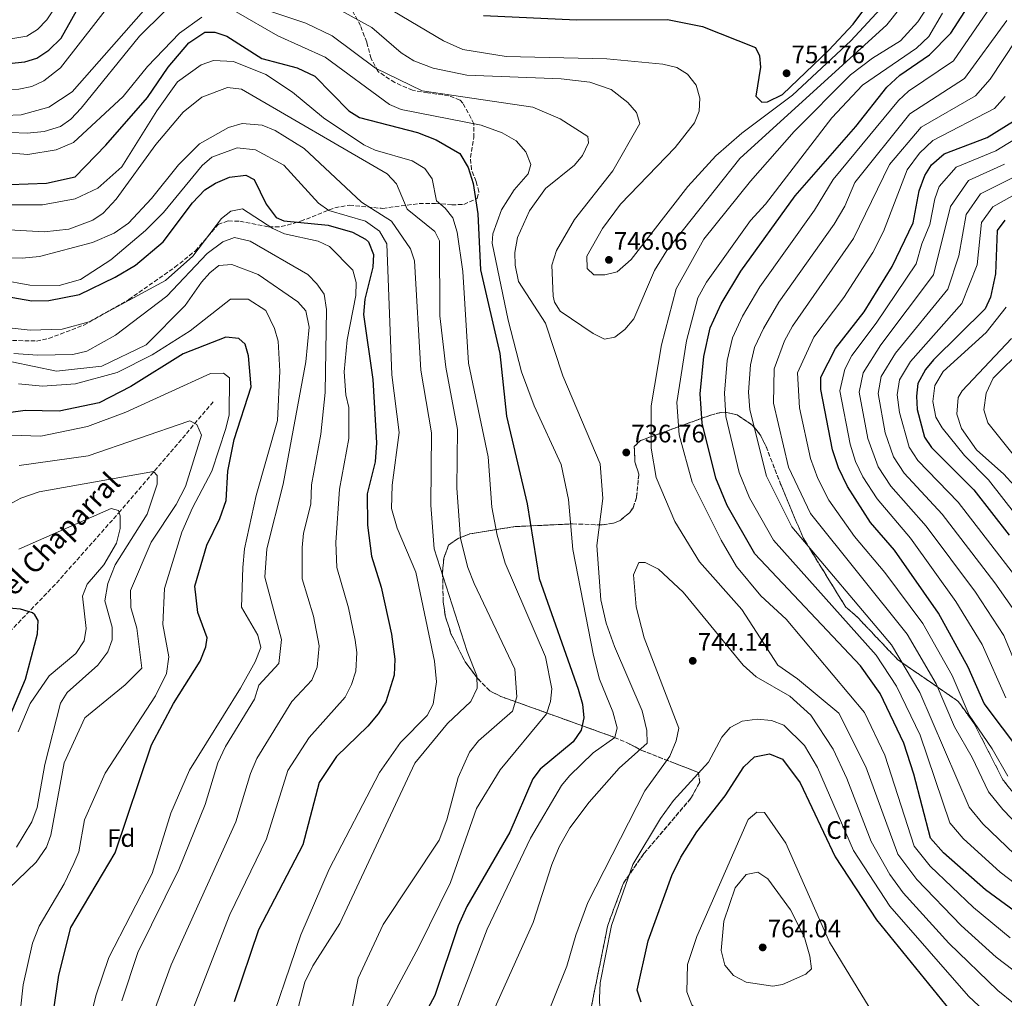
# Model space of a CAD drawing. Units: metres. Extents: x 631151 to 634602, y 4738933 to 4741312.
# Drawn here: x 631926 to 632317, y 4740077 to 4740466 of the extents above; entities that cross this region are included whole.
import ezdxf
from ezdxf.enums import TextEntityAlignment as Align

# ---------------------------------------------------------------- set-up
doc = ezdxf.new("R2010")
doc.units = ezdxf.units.M
doc.header["$MEASUREMENT"] = 0
doc.linetypes.add('DGN Style 1', pattern=[1.045693, 0.00174, -1.043953])
doc.linetypes.add('DGN Style 3', pattern=[2.435891, 1.739922, -0.695969])
for name, color, linetype, lineweight in [('Barranco lineal', 142, 'DGN Style 3', 13), ('Cauce permanente no visto', 142, 'DGN Style 1', 13), ('Cota de punto acotado terreno', 7, 'Continuous', 0), ('Curva de nivel directora', 30, 'Continuous', 30), ('Curva de nivel intermedia', 30, 'Continuous', 0), ('Etiqueta de zona arbolada', 92, 'Continuous', 0), ('Linea de separación interior de zonas arboladas', 92, 'DGN Style 3', 0), ('Punto acotado terreno (símbolo)', 7, 'Continuous', 0), ('Texto de arroyo-regatas y barrancos', 142, 'Continuous', 0), ('Zona arbolada', 92, 'DGN Style 3', 0)]:
    doc.layers.add(name, color=color, linetype=linetype, lineweight=lineweight)
doc.styles.add('Style-Arial', font='arial.ttf')

# ---------------------------------------------------------------- blocks, each defined once
blk = doc.blocks.new('5PATER')
at = {"layer": 'Cauce permanente no visto', "linetype": 'Continuous', "lineweight": 0}
h = blk.add_hatch(color=51, dxfattribs=at)
edge = h.paths.add_edge_path()
edge.add_ellipse((0, 0), major_axis=(-0.11, -0.111), ratio=0.999422, start_angle=0, end_angle=360)

msp = doc.modelspace()

# ---------------------------------------------------------------- linework, layer by layer
at = {"layer": 'Barranco lineal', "color": 142, "linetype": 'DGN Style 3', "lineweight": 13}
msp.add_polyline3d([(632003.09, 4740313.99, 667.21), (631966.35, 4740270.81, 657.15), (631940.45, 4740241.6, 650.67), (631906.5, 4740206.4, 643.02), (631888.79, 4740189.14, 639.38), (631874.43, 4740177.24, 637.15), (631850.3, 4740161.57, 634.48), (631818.43, 4740137.65, 631.06), (631788.05, 4740110.75, 626.77), (631770.68, 4740092.96, 623.75), (631735.43, 4740065.77, 620.68)], dxfattribs=at)
at = {"layer": 'Curva de nivel directora', "color": 30, "linetype": 'Continuous', "lineweight": 30, "flags": 128}
for points, elevation in [([(632110.31, 4740467.21), (632147.1, 4740465.49), (632183.23, 4740465.62), (632197.07, 4740462.92), (632218.04, 4740454.58), (632219.7, 4740451.25), (632220.05, 4740446.81), (632218.26, 4740435.25), (632220.62, 4740432.86), (632222.87, 4740432.96), (632228.81, 4740435.88), (632247.19, 4740453.53), (632256.87, 4740463.84), (632269.52, 4740481.01)], 750), ([(632324.61, 4740109.24), (632309.34, 4740120.48), (632292.62, 4740135.19), (632287.42, 4740140.95), (632280.91, 4740166.32), (632276.96, 4740178.64), (632267.52, 4740198.35), (632259.67, 4740209.33), (632217.88, 4740253.81), (632206.88, 4740272.97), (632202.42, 4740283.7), (632196.99, 4740305.52), (632196.19, 4740317.2), (632197.61, 4740332.03), (632200.15, 4740343.35), (632204.54, 4740352.93), (632212.32, 4740365.8), (632233.85, 4740395.71), (632257.84, 4740423.28), (632270.18, 4740438.86), (632275.29, 4740443.53), (632287.09, 4740451.59), (632295.53, 4740460.19), (632305.23, 4740475.36)], 725), ([(631802.12, 4740466.5), (631803.11, 4740459.37), (631809.66, 4740437.35), (631811.65, 4740432.81), (631812.87, 4740431.02), (631816.25, 4740428.55), (631821.11, 4740427.36), (631827.23, 4740427.39), (631831.98, 4740428.94), (631836.65, 4740431.6), (631849.81, 4740445.57), (631855.89, 4740449.66), (631861.57, 4740451), (631874.89, 4740452.06), (631902.14, 4740451.39), (631910.78, 4740449.3), (631922.05, 4740448.24), (631928.43, 4740448.8), (631933.17, 4740450.36), (631937.85, 4740453.48), (631942.8, 4740458.28), (631951.3, 4740473.27)], 750), ([(631922.45, 4740400.19), (631937.02, 4740400.74), (631948.36, 4740403.31), (631960.56, 4740415.87), (631976.97, 4740434.66), (631985.22, 4740446.75), (631993.38, 4740456.46), (631999.76, 4740460.58), (632003.67, 4740460.57), (632008.45, 4740459.04), (632022.37, 4740450.24), (632036.41, 4740446.42), (632043.34, 4740443.12), (632056.88, 4740429.45), (632061.08, 4740426.72), (632084.1, 4740420.78), (632091.46, 4740417.99), (632100.9, 4740412.57), (632104.23, 4740406.94), (632106.16, 4740400.57), (632107.95, 4740388.52), (632109.1, 4740366.42), (632116.79, 4740333.25), (632119.4, 4740308.4), (632127.52, 4740273.58), (632132.36, 4740243.95), (632147.79, 4740200.07), (632149.49, 4740194.08), (632150, 4740188.77), (632149, 4740183.89), (632145.81, 4740179.19), (632132.77, 4740168.32), (632129.86, 4740164.51), (632120.68, 4740143.39), (632103.59, 4740113.86), (632100.26, 4740106.2), (632090.9, 4740078.56), (632076.31, 4740051.33)], 725), ([(632337.79, 4740155.8), (632308.69, 4740194.43), (632302.46, 4740208.82), (632290.65, 4740230.26), (632273.24, 4740255.15), (632263.67, 4740266.2), (632254.57, 4740280.4), (632250.96, 4740287.88), (632248.64, 4740295.05), (632244, 4740318.88), (632244.01, 4740323.87), (632249.77, 4740335.22), (632261.12, 4740349.78), (632272.28, 4740367.64), (632280.58, 4740384.98), (632283.02, 4740397.71), (632285.16, 4740403.83), (632287.85, 4740408.02), (632292.89, 4740412.32), (632309.95, 4740418.87), (632320.4, 4740425.38)], 700), ([(631906.85, 4740358.36), (631931.14, 4740354.09), (631937.86, 4740354.24), (631950.05, 4740356.6), (631964.24, 4740363.42), (631972.27, 4740368.22), (631983.3, 4740377.45), (631994.91, 4740392.9), (631999.78, 4740398.1), (632003.99, 4740400.78), (632009.58, 4740403.06), (632015.97, 4740403.86), (632019.27, 4740402.18), (632024.09, 4740392.47), (632028.01, 4740387.12), (632031.07, 4740385.8), (632048.63, 4740384.14), (632058.29, 4740381.34), (632063.46, 4740378.57), (632064.62, 4740377.43), (632066.63, 4740372.41), (632066.31, 4740367.41), (632063.26, 4740354.74), (632062.7, 4740348.65), (632066.34, 4740322.83), (632067.84, 4740297.76), (632067.29, 4740290.2), (632064.18, 4740277.52), (632064.32, 4740265.12), (632065.9, 4740252.81), (632069.64, 4740240.54), (632073.73, 4740221.93), (632075.07, 4740211.99), (632074.87, 4740205.65), (632071.49, 4740195.08), (632068.55, 4740190.3), (632064.4, 4740185.37), (632051.91, 4740173.42), (632045.04, 4740163.11), (632038.67, 4740138.32), (632021.05, 4740104.59), (632011.38, 4740076.15)], 700), ([(632316.94, 4740386.09), (632313.93, 4740382.04), (632313.18, 4740364.85), (632311.23, 4740355.48), (632309.19, 4740350.88), (632288.69, 4740330.75), (632285.44, 4740326.84), (632282.43, 4740321.29), (632281.86, 4740316.31), (632282.25, 4740310.97), (632285.05, 4740300.04), (632287.84, 4740295.87), (632304.7, 4740279.07), (632318.72, 4740261.13)], 675), ([(631937.65, 4740057.9), (631941.91, 4740086.67), (631946.7, 4740105.52), (631964.26, 4740135.15), (631978.6, 4740178.07), (631987.35, 4740194.34), (631997.89, 4740211.18), (632000.21, 4740216.9), (632000.74, 4740220.48), (631996.99, 4740230.55), (631995.79, 4740240.87), (632000.6, 4740257.17), (632005.77, 4740267.83), (632008.22, 4740274.84), (632008.93, 4740286.6), (632011.36, 4740299.08), (632018.2, 4740320.02), (632017.08, 4740332.27), (632015.7, 4740336.96), (632013.27, 4740339.14), (632008.15, 4740339.7), (631991.21, 4740333.08), (631970.41, 4740320.12), (631957.88, 4740313.69), (631942.04, 4740310.38), (631928.53, 4740310.63), (631921.97, 4740309.68)], 675), ([(631920.7, 4740185.27), (631928.68, 4740204.1), (631933.42, 4740222.07), (631933.67, 4740227.3), (631932.39, 4740229.61), (631931.39, 4740230.33), (631926.66, 4740231.76), (631920.66, 4740232.33)], 650), ([(632172.7, 4740075.91), (632171.21, 4740080.68), (632175.59, 4740100.28), (632184.95, 4740126.26), (632188.51, 4740133.42), (632194.89, 4740143.52), (632206.07, 4740157.77), (632213.43, 4740169.29), (632217.65, 4740173.19), (632223.63, 4740174.47), (632228.85, 4740172.34), (632235.84, 4740162.93), (632249.62, 4740133.66), (632266.07, 4740108.68), (632296.98, 4740070.54), (632318.26, 4740049)], 750)]:
    msp.add_lwpolyline(points, dxfattribs=dict(at, elevation=elevation))
at = {"layer": 'Curva de nivel intermedia', "color": 30, "linetype": 'Continuous', "lineweight": 0, "flags": 128}
for points, elevation in [([(632316.78, 4740485.83), (632313.92, 4740473.06), (632309.99, 4740468.68), (632296.55, 4740449.2), (632278.81, 4740437.28), (632274.72, 4740433.55), (632248.93, 4740402.14), (632241.53, 4740390.09), (632219.81, 4740359.69), (632212.89, 4740348.01), (632208.92, 4740339.45), (632206.89, 4740330.4), (632205.75, 4740317.53), (632206.39, 4740308.19), (632211.66, 4740285.97), (632215.7, 4740275.95), (632225.22, 4740259.13), (632265.87, 4740213.51), (632274.03, 4740201.32), (632283.31, 4740181.8), (632295.09, 4740147.11), (632300.45, 4740140.91), (632315.03, 4740127.54), (632329.44, 4740116.58)], 720), ([(631768.44, 4740475.95), (631785.63, 4740459.39), (631794.36, 4740448.95), (631797.4, 4740443.01), (631801.86, 4740425.65), (631805.92, 4740415.63), (631810.19, 4740411.51), (631814.79, 4740409.83), (631819.79, 4740410.26), (631824.86, 4740412.55), (631838.97, 4740420.48), (631865.97, 4740438.01), (631876.11, 4740441.38), (631886.7, 4740443.28), (631919.89, 4740437.89), (631926, 4740437.97), (631931.11, 4740439.05), (631935.99, 4740441.34), (631942.51, 4740446.46), (631964.44, 4740474.76)], 745), ([(632053.73, 4740469.23), (632065.91, 4740462.42), (632077.67, 4740452.48), (632082.63, 4740449.22), (632090.35, 4740446.29), (632103.59, 4740443.58), (632141.06, 4740442.18), (632152.46, 4740440.86), (632160.85, 4740437.84), (632167.46, 4740432.72), (632170.85, 4740428.78), (632172.17, 4740424.37), (632161.48, 4740405.65), (632146.29, 4740386.33), (632139.23, 4740374), (632137.33, 4740368.24), (632137.87, 4740355.94), (632138.37, 4740353.55), (632140.6, 4740350.05), (632153.71, 4740341.08), (632158.22, 4740338.91), (632162.26, 4740339.67), (632166.25, 4740342.67), (632169.87, 4740346.98), (632178.05, 4740366.13), (632182.9, 4740374.02), (632211.88, 4740410.53), (632270.19, 4740463.54), (632279.98, 4740475.96)], 740), ([(632074.33, 4740469.09), (632094.42, 4740457.14), (632102.05, 4740453.73), (632119.22, 4740450.93), (632159.13, 4740450.07), (632181.29, 4740447.99), (632186.84, 4740446.58), (632191.09, 4740443.97), (632194.61, 4740439.57), (632195.96, 4740434.42), (632195.8, 4740429.35), (632193.94, 4740424.67), (632186.21, 4740414.9), (632164.52, 4740392.46), (632157.45, 4740382.78), (632151.28, 4740371.85), (632151.33, 4740366.84), (632154, 4740364.41), (632158.42, 4740364.42), (632163.28, 4740365.53), (632168.86, 4740370.52), (632191.27, 4740399.37), (632202.41, 4740411.56), (632212.65, 4740420.6), (632232.75, 4740435.59), (632255.85, 4740457.19), (632274.45, 4740477.29)], 745), ([(632012.83, 4740473.21), (632039.85, 4740464.13), (632050.28, 4740459.19), (632067.48, 4740446.4), (632085.89, 4740437.4), (632129.77, 4740430.85), (632140.59, 4740426.3), (632151.55, 4740419.31), (632151.87, 4740416.78), (632149.55, 4740411.68), (632146.3, 4740407.88), (632134.84, 4740398.58), (632128.49, 4740389.74), (632123.74, 4740379.21), (632122.69, 4740373.26), (632122.8, 4740368.26), (632124.08, 4740361.78), (632134.8, 4740345.23), (632141.66, 4740324.36), (632156.52, 4740289.46), (632157.51, 4740275.73), (632155.13, 4740257), (632156.83, 4740235.55), (632158.89, 4740226.21), (632162.2, 4740217.05), (632173.2, 4740191.53), (632175.05, 4740183.73), (632175.09, 4740178.71), (632164.07, 4740168.78), (632152.09, 4740155.34), (632144.51, 4740145.04), (632140.31, 4740137.56), (632137.32, 4740130.61), (632129.89, 4740107.55), (632110.09, 4740063.47)], 735), ([(631890.29, 4740422.2), (631929.27, 4740420.6), (631936.05, 4740421.23), (631942.56, 4740423.19), (631946.66, 4740426.06), (631950.68, 4740430.45), (631973.89, 4740459.1), (631983.66, 4740468.7)], 735), ([(631892.82, 4740466.67), (631902.93, 4740463.92), (631914.79, 4740459.1), (631921.32, 4740457.73), (631929.21, 4740459.03), (631933.45, 4740461.67), (631937.18, 4740465.51), (631940.32, 4740470.33)], 755), ([(631937.86, 4740430.88), (631947.18, 4740436.91), (631975.5, 4740469.1)], 740), ([(632012.17, 4740468.63), (632028.73, 4740459.17), (632047.42, 4740450.68), (632072.96, 4740431.97), (632077.57, 4740429.9), (632109.31, 4740423.69), (632117.67, 4740420.64), (632123.2, 4740417.54), (632127.05, 4740413.2), (632129.03, 4740408.17), (632127.97, 4740404.49), (632122.47, 4740398.11), (632117.42, 4740390.15), (632113.92, 4740380.61), (632113.64, 4740376.99), (632120, 4740346.47), (632125.34, 4740325.96), (632130.29, 4740312.41), (632141.1, 4740289.13), (632143.91, 4740275.35), (632145.63, 4740255.53), (632153.92, 4740213.43), (632156.18, 4740204.03), (632161.49, 4740191.11), (632163.31, 4740184.7), (632162.33, 4740180.87), (632153.79, 4740174.88), (632144.31, 4740165.78), (632141.23, 4740161.84)], 730), ([(632212.7, 4740231.73), (632195.89, 4740250.63), (632186.16, 4740266.61), (632178.66, 4740284.01), (632176.79, 4740295.7), (632176.76, 4740312.49), (632180.87, 4740336.58), (632186.69, 4740358.9), (632197.63, 4740378.51), (632216.09, 4740401.49), (632233.4, 4740421.2), (632255.79, 4740443.68), (632264.53, 4740450.29), (632275.62, 4740457.25), (632282.45, 4740464.69), (632286.18, 4740470.35)], 735), ([(632319.08, 4740101.5), (632304.46, 4740113.45), (632287.31, 4740129.88), (632280.96, 4740137.82), (632269.4, 4740173.98), (632261.36, 4740190.89), (632230.3, 4740227.86), (632220.23, 4740237.14), (632210.5, 4740248.73), (632204.46, 4740259.18), (632193, 4740282.18), (632187.87, 4740300.99), (632186.86, 4740313.79), (632190.67, 4740338.24), (632195.26, 4740355.3), (632198.61, 4740361.47), (632216.14, 4740385.9), (632222.07, 4740392.38), (632248.41, 4740426.68), (632260.56, 4740439.63), (632281.95, 4740454.32), (632286.81, 4740458.89), (632292.26, 4740468.1)], 730), ([(631901.27, 4740414.48), (631929.56, 4740412.08), (631940.77, 4740413.92), (631947.74, 4740416.86), (631967.39, 4740435.15), (631976.98, 4740447.01), (631989.68, 4740460.21), (631998.54, 4740466.58)], 730), ([(632317.69, 4740465.29), (632300.96, 4740442.28), (632279.26, 4740428.24), (632257.45, 4740401.03), (632253.51, 4740391.6), (632249.22, 4740384.48), (632227.3, 4740353.57), (632221.23, 4740343.09), (632217.69, 4740335.56), (632216.17, 4740328.77), (632215.31, 4740317.87), (632215.79, 4740310.86), (632222.43, 4740284.57), (632232.56, 4740264.45), (632272.06, 4740217.7), (632283.28, 4740198.83), (632302.76, 4740153.28), (632308.28, 4740146.63), (632320.72, 4740134.61)], 715), ([(632321.46, 4740457.52), (632311.18, 4740442.04), (632305.37, 4740435.36), (632283.8, 4740422.93), (632271.2, 4740408.12), (632256.91, 4740378.86), (632232.71, 4740344.01), (632229.58, 4740338.17), (632225.45, 4740327.13), (632225.19, 4740313.53), (632231.17, 4740288.06), (632239.89, 4740269.76), (632278.26, 4740221.88), (632289.67, 4740202.16), (632296.97, 4740185.09), (632304.02, 4740173.05), (632310.42, 4740159.44), (632316.11, 4740152.35), (632326.41, 4740141.67)], 710), ([(632084.65, 4740097.92), (632097.14, 4740123.48), (632107.52, 4740152.82), (632116.8, 4740168.09), (632135.18, 4740190.26), (632136.82, 4740195.25), (632137.35, 4740200.22), (632134.77, 4740212.88), (632118.86, 4740250.11), (632115.68, 4740261.14), (632113.6, 4740272.26), (632112.15, 4740292.25), (632104.34, 4740329.3), (632102, 4740365.69), (632099.83, 4740381.28), (632098.14, 4740386.96), (632095, 4740390.87), (632091.67, 4740393.74), (632089.94, 4740402.44), (632087.03, 4740406.51), (632082, 4740409.57), (632067.31, 4740413.82), (632062.78, 4740415.93), (632046.8, 4740426.61), (632034.53, 4740436.82), (632023.97, 4740443.84), (632011.11, 4740449.04), (632003.22, 4740449.33), (631998.25, 4740447.7), (631988.99, 4740440.95), (631980.73, 4740429.4), (631966.87, 4740407.24), (631957.34, 4740398.8), (631948.31, 4740394.5), (631935.38, 4740392.13), (631922.86, 4740392.09)], 720), ([(632108.33, 4740179.6), (632121.71, 4740191.42), (632123.5, 4740197.11), (632122.7, 4740208.01), (632106.5, 4740242.04), (632104.03, 4740248.4), (632101.1, 4740259.77), (632099.7, 4740279.77), (632099.93, 4740303.08), (632095.26, 4740327.84), (632092.89, 4740348.2), (632092.75, 4740377.87), (632091, 4740381.57), (632079.96, 4740390.38), (632075.82, 4740400.43), (632072.11, 4740404.47), (632014.26, 4740438.06), (632008.76, 4740438.73), (631998.55, 4740434.81), (631991.2, 4740428.87), (631980.32, 4740416.11), (631964.64, 4740394.39), (631959.41, 4740388.9), (631955.3, 4740386.03), (631945.78, 4740382.47), (631936.12, 4740381.39), (631922.02, 4740382.26)], 715), ([(631792.56, 4740422.31), (631798.44, 4740410.72), (631802.78, 4740405.32), (631806.92, 4740402.51), (631812.94, 4740400.63), (631819.93, 4740400.09), (631824.88, 4740400.82), (631829.99, 4740402.78), (631840.14, 4740408.49), (631872.58, 4740429.97), (631877.79, 4740431.79), (631885.98, 4740432.96), (631893.93, 4740432.78), (631911.1, 4740428.6), (631920.47, 4740427.63), (631926.93, 4740427.84), (631937.86, 4740430.88)], 740), ([(632317.11, 4740435.14), (632312.89, 4740430.37), (632288.35, 4740417.62), (632283.09, 4740412.64), (632278.18, 4740405.97), (632268.9, 4740381.64), (632264.59, 4740373.25), (632253.11, 4740355.42), (632241.24, 4740339.62), (632234.73, 4740325.5), (632235.48, 4740311.65), (632239.9, 4740291.55), (632242.85, 4740283.67), (632247.23, 4740275.08), (632257.39, 4740260.65), (632269.41, 4740246.32), (632284.46, 4740226.07), (632296.07, 4740205.49), (632302.83, 4740189.76), (632311.88, 4740176.41), (632318.09, 4740165.61)], 705), ([(632035.13, 4740067.62), (632039.37, 4740083.94), (632042.61, 4740090.39), (632053.3, 4740107.11), (632083.01, 4740170.69), (632095.93, 4740186.48), (632105.26, 4740195.25), (632107.75, 4740200.42), (632107.58, 4740205.43), (632103.72, 4740215.05), (632090.64, 4740255.69), (632089.31, 4740273.03), (632089.67, 4740301.74), (632085.38, 4740326.63), (632082.95, 4740369.96), (632081.29, 4740374.68), (632073.77, 4740385.74), (632061.83, 4740393.23), (632039.1, 4740414.48), (632027.63, 4740421.59), (632022.54, 4740423.73), (632014.6, 4740424.44), (632009.1, 4740422.84), (631997.65, 4740416.32), (631989.31, 4740408.04), (631978.56, 4740394.73), (631969.48, 4740384.92), (631963.8, 4740380.94), (631955.19, 4740377.16), (631934.24, 4740371.69), (631927.38, 4740370.99), (631914.1, 4740371.22)], 710), ([(632317.3, 4740196.6), (632307.99, 4740217.85), (632297.56, 4740234.91), (632279.53, 4740259.93), (632266.34, 4740275.5), (632260.66, 4740284.33), (632257.77, 4740290.31), (632255.61, 4740297.26), (632251.57, 4740318.36), (632253.5, 4740326.92), (632256.3, 4740332.43), (632265.98, 4740345.19), (632281.79, 4740368.81), (632284.02, 4740376.73), (632287.25, 4740384.4), (632289.2, 4740394.57), (632290.91, 4740399.47), (632297.7, 4740407.07), (632313.38, 4740413.59), (632323.5, 4740419.77)], 695), ([(632083.37, 4740246.43), (632075.99, 4740263.92), (632073.77, 4740271.7), (632074.04, 4740280.95), (632076.82, 4740301.89), (632073.95, 4740324.7), (632071.95, 4740376.7), (632068.95, 4740381.7), (632063.45, 4740385.7), (632048.93, 4740389.9), (632044.83, 4740392.76), (632031.15, 4740407.89), (632019.87, 4740413.94), (632012.65, 4740414.74), (632002.51, 4740411.02), (631998.68, 4740407.81), (631983.44, 4740389.07), (631976.22, 4740381.94), (631962.53, 4740370.32), (631950.45, 4740362.56), (631942.06, 4740360.1), (631930.32, 4740360.34), (631918.85, 4740362.41)], 705), ([(632325.91, 4740198.77), (632316.55, 4740221.42), (632305.28, 4740238.61), (632285.82, 4740264.71), (632271.72, 4740280.59), (632266.76, 4740288.25), (632262.58, 4740299.48), (632259.14, 4740317.85), (632260.73, 4740325.51), (632267.72, 4740336.6), (632288.64, 4740364.33), (632295.38, 4740391.44), (632302.51, 4740401.82), (632316.82, 4740408.31)], 690), ([(632272.85, 4740292.18), (632269.55, 4740301.69), (632266.72, 4740317.34), (632267.96, 4740324.1), (632273.63, 4740333.34), (632294.3, 4740358.68), (632298.65, 4740371.99), (632301.57, 4740388.31), (632307.32, 4740396.58), (632320.25, 4740403.03)], 685), ([(632333.68, 4740228.55), (632298.41, 4740274.28), (632282.46, 4740290.78), (632278.95, 4740296.11), (632275.14, 4740309.75), (632274.29, 4740316.82), (632275.2, 4740322.69), (632279.53, 4740330.09), (632299.96, 4740353.03), (632305.92, 4740368.42), (632307.75, 4740385.17), (632312.13, 4740391.33), (632329.87, 4740401.3)], 680), ([(631918.65, 4740343.8), (631930.56, 4740342.39), (631943.26, 4740342.8), (631953.87, 4740345.78), (631984.18, 4740362.15), (631995.01, 4740371.81), (632006.33, 4740386.73), (632010.05, 4740389.68), (632014.66, 4740390.6), (632026.76, 4740382.73), (632031.33, 4740380.71), (632044.66, 4740377.8), (632049.21, 4740375.68), (632058.43, 4740366.24), (632059.75, 4740361.41), (632059.61, 4740356.19), (632056.14, 4740338.57), (632055.04, 4740325.9), (632055.64, 4740316.82), (632056.84, 4740311.74), (632056.82, 4740299.48), (632053.13, 4740279.34), (632051.69, 4740258.22), (632052.12, 4740248.36), (632056.78, 4740232.34), (632059.41, 4740219.57), (632060.08, 4740214.6), (632059.59, 4740207.2), (632057.9, 4740201.92), (632055.38, 4740196.97), (632041.1, 4740180.97), (632032.7, 4740167.87), (632024.21, 4740140.69), (632009.69, 4740110.7), (631991.28, 4740063.51)], 695), ([(631924, 4740333.26), (631933.45, 4740332.48), (631947.42, 4740332.79), (631953.03, 4740334.06), (631964.35, 4740340.45), (631984.65, 4740355.97), (632000.66, 4740372.8), (632006.86, 4740377.47), (632011.55, 4740379.19), (632017.75, 4740377.71), (632040.66, 4740364.51), (632044.21, 4740360.8), (632047.03, 4740356.67), (632047.95, 4740350.71), (632047.49, 4740317.78), (632045.81, 4740301.2), (632042.08, 4740281.15), (632041.83, 4740273.45), (632038.83, 4740261.94), (632038.42, 4740256.28), (632038.34, 4740243.9), (632042.85, 4740229.03), (632045.09, 4740217.21), (632044.32, 4740208.76), (632042.21, 4740203.65), (632034.28, 4740195.25), (632020.36, 4740172.62)], 690), ([(631914.29, 4740331.7), (631940.95, 4740326.2), (631958.95, 4740328.2), (631976.45, 4740336.7), (631991.95, 4740352.2), (631998.45, 4740361.44), (632001.78, 4740365.18), (632005.37, 4740368.03), (632010.46, 4740368.52), (632020.92, 4740364.55), (632036.65, 4740353.66), (632039.82, 4740350.09), (632041.13, 4740343.66), (632039.82, 4740329.88), (632030.76, 4740281.35), (632024.36, 4740255.75), (632023.56, 4740244.55), (632030.1, 4740219.82), (632029.04, 4740210.32)], 685), ([(631925.95, 4740321.2), (631935.45, 4740320.2), (631948.45, 4740321.2), (631964.95, 4740325.7), (631978.95, 4740332.7), (631993.95, 4740342.2), (632009.95, 4740354.7), (632016.95, 4740354.7), (632023.95, 4740350.2), (632027.45, 4740343.13), (632028.81, 4740338.12), (632029.56, 4740326.17), (632028.53, 4740306.61), (632020.09, 4740276.9), (632015.49, 4740255.68), (632014.81, 4740248.34), (632014.26, 4740232.62), (632020.81, 4740221.52), (632021.91, 4740216.55), (632019.7, 4740210.99), (632013.84, 4740200.44), (631993.66, 4740167.93), (631986.26, 4740150.88), (631978.87, 4740127.01), (631961.64, 4740093.67), (631956.59, 4740078.45), (631951.09, 4740055.99)], 680), ([(632321.7, 4740268.72), (632310.49, 4740283.07), (632300.92, 4740292.74), (632292.11, 4740303.67), (632289.56, 4740308), (632288.35, 4740314.22), (632289.14, 4740320.56), (632292.46, 4740326.11), (632309.58, 4740341.56), (632317.52, 4740351.63)], 670), ([(632324.69, 4740276.31), (632316.5, 4740285.41), (632305.7, 4740295.01), (632299.7, 4740303.41), (632297.9, 4740309.11), (632298.5, 4740315.71), (632300.08, 4740318.42), (632319.56, 4740339.21)], 665), ([(632327.67, 4740283.9), (632310.16, 4740305.67), (632308.68, 4740310.89), (632309.49, 4740317.5), (632312.31, 4740323.44), (632324.33, 4740335.34)], 660), ([(631923.04, 4740300.79), (631934.78, 4740300.41), (631953.27, 4740304.28), (631968.38, 4740309.88), (632002, 4740325.21), (632007.2, 4740325.36), (632009.61, 4740323.49), (632009.44, 4740308.83), (632008.15, 4740303.4), (632002.59, 4740286.54), (631994.84, 4740272.06), (631990.61, 4740262.3), (631983.71, 4740239.96), (631983.16, 4740225.68), (631985.48, 4740212.87), (631984.52, 4740206.29), (631980.21, 4740197.5), (631960.25, 4740166.75), (631952.05, 4740148.22), (631949.77, 4740135.53), (631947.89, 4740130.89), (631944.02, 4740122.84), (631934.12, 4740106.08), (631931.39, 4740099.4), (631927.8, 4740082.85), (631925.58, 4740063.6)], 670), ([(631926.21, 4740288.72), (631953.51, 4740292.61), (631993.39, 4740306.41), (631993.88, 4740306.46), (631996.54, 4740304.98), (631998.43, 4740300.83), (631992.15, 4740280.43), (631988.34, 4740273.33), (631978.48, 4740258.41), (631970.26, 4740239.26), (631970.39, 4740232.51), (631972.79, 4740224.24), (631974.82, 4740208.44), (631968.18, 4740201.75), (631952.19, 4740188.75), (631943.98, 4740170.83), (631938.72, 4740142.16), (631937, 4740137.48), (631932.92, 4740131.44), (631918.15, 4740117.3)], 665), ([(632325.12, 4740224.99), (632313, 4740242.31), (632292.11, 4740269.5), (632277.09, 4740285.68), (632272.85, 4740292.18)], 685), ([(631921.04, 4740272.7), (631926.77, 4740275.89), (631934.14, 4740278.28), (631979.35, 4740286.39), (631980.87, 4740284.78), (631980.93, 4740281.37), (631976.86, 4740269.51), (631964.15, 4740249.41), (631961.35, 4740241.96), (631960.07, 4740235.14), (631962.96, 4740224.62), (631963.05, 4740219.6), (631961.28, 4740214.93), (631957.3, 4740209.65), (631945.22, 4740198.75), (631942.51, 4740194.49), (631936.31, 4740170.22), (631933.3, 4740153.13), (631931.14, 4740147.47), (631925.08, 4740137.49)], 660), ([(631926.04, 4740255.58), (631962.58, 4740271.74), (631965.6, 4740270.92), (631966.26, 4740268.76), (631966.14, 4740263.76), (631964.75, 4740258.01), (631959.68, 4740249.42), (631953.17, 4740241.68), (631951.24, 4740236.92), (631952.75, 4740224.12), (631951.93, 4740219.22), (631948.59, 4740214.17), (631938.09, 4740205.37), (631930.52, 4740194.36), (631925.8, 4740183.18)], 655), ([(632146.82, 4740102.58), (632151.61, 4740115.45), (632174.26, 4740159.73), (632184.12, 4740173.56), (632186.66, 4740179.54), (632187.7, 4740184.67), (632174.01, 4740220.49), (632170.84, 4740232.79), (632169.74, 4740245.48), (632171.83, 4740250.33), (632174.38, 4740250.34), (632179.68, 4740247.64), (632189.38, 4740238.55), (632213.16, 4740209.65), (632218.35, 4740204.94), (632231.64, 4740197.27), (632239.97, 4740189.81), (632248.88, 4740176.32), (632254.26, 4740164.66), (632263.93, 4740139.72), (632271.34, 4740126.55), (632276.69, 4740119.28), (632294.71, 4740099.41), (632314.2, 4740080.65), (632332.86, 4740065.56)], 740), ([(632023.14, 4740059.6), (632037.84, 4740102.73), (632049.1, 4740128.7), (632069.01, 4740167.08), (632077.35, 4740178.9), (632087.96, 4740189.66), (632090.29, 4740194.11), (632091.61, 4740202.98), (632090.77, 4740211.17), (632083.37, 4740246.43)], 705), ([(632332.85, 4740079.08), (632313.56, 4740093.76), (632299.59, 4740106.43), (632282, 4740124.58), (632274.5, 4740134.69), (632261.83, 4740169.32), (632251.08, 4740190.6), (632234.7, 4740204.14), (632226.93, 4740209.56), (632212.7, 4740231.73)], 735), ([(632029.04, 4740210.32), (632021.21, 4740201.66), (632019.5, 4740196.08), (632008.02, 4740177.37), (632004.86, 4740170.88), (631999.94, 4740154.3), (631989.42, 4740128.63), (631973.22, 4740095.68), (631966.8, 4740076.48)], 685), ([(632156.62, 4740064.19), (632156.24, 4740077.55), (632156.55, 4740083.62), (632161.04, 4740106.42), (632169.42, 4740130.6), (632180.43, 4740148.84), (632185.62, 4740155.96), (632199.49, 4740171.11), (632204.72, 4740181.07), (632208.11, 4740184.88), (632212.84, 4740187.45), (632218.69, 4740188.2), (632224.41, 4740187.62), (632229.37, 4740185.76), (632237.58, 4740177.69), (632242.64, 4740169.04), (632256.93, 4740136.08), (632271.38, 4740113.98), (632302.5, 4740078.28), (632323.12, 4740059.02)], 745), ([(632051.6, 4740040.56), (632060.55, 4740085.51), (632070.5, 4740106.73), (632092.62, 4740140.19), (632095.71, 4740148.25), (632100.26, 4740165.11), (632104.68, 4740175.05), (632108.33, 4740179.6)], 715), ([(632020.36, 4740172.62), (632017.84, 4740166.67), (632012.07, 4740147.5), (631986.48, 4740090.76), (631979.24, 4740071.39)], 690), ([(632141.23, 4740161.84), (632128.9, 4740141.02), (632111.69, 4740104.95), (632099.4, 4740072.75), (632092.48, 4740058.44), (632090.64, 4740052.94), (632090.37, 4740045.95), (632091.95, 4740041.73), (632095.91, 4740038.23), (632107.98, 4740031.42), (632158.82, 4740017.4), (632171.48, 4740015.9), (632183.86, 4740015.78), (632207.6, 4740017.61), (632213.39, 4740016.25), (632223.95, 4740012.19), (632239.42, 4740003.72), (632259.73, 4739990.86), (632267.03, 4739984.8), (632273.49, 4739978.44), (632293.32, 4739955.78), (632305.69, 4739932.04), (632311.74, 4739927.4), (632320, 4739922.83)], 730), ([(632252.75, 4740065.23), (632246.71, 4740066.34), (632236.05, 4740071.05), (632231.07, 4740071.93), (632227.11, 4740071.75), (632213.28, 4740069.32), (632201.59, 4740069.18), (632196.21, 4740071.3), (632192.84, 4740074.86), (632190.82, 4740080.08), (632191.13, 4740090.87), (632194.8, 4740102.07), (632215.16, 4740148.38), (632218.66, 4740151.34), (632221.6, 4740151.12), (632230.07, 4740139.02), (632247.43, 4740099.79), (632263.15, 4740073.99), (632264.82, 4740069.02), (632264.76, 4740068), (632263.09, 4740066.18), (632252.75, 4740065.23)], 755), ([(632224.96, 4740082.35), (632214.4, 4740083.89), (632209.35, 4740086.56), (632205.98, 4740090.6), (632204.49, 4740096.43), (632205.57, 4740108.05), (632210.08, 4740121.35), (632214.42, 4740126.57), (632219.01, 4740127.47), (632222.93, 4740124.87), (632231.9, 4740112.53), (632237.49, 4740101.57), (632239.69, 4740094.16), (632240.25, 4740089.17), (632238.07, 4740087.05), (632228.77, 4740082.95), (632224.96, 4740082.35)], 760), ([(632319.74, 4739965.25), (632290.58, 4739991.96), (632253.88, 4740020.81), (632240.58, 4740028.06), (632210.26, 4740036.85), (632202.16, 4740037.91), (632163.91, 4740038.87), (632150.67, 4740041.07), (632145.3, 4740043.22), (632140.48, 4740046.16), (632134.77, 4740051.99), (632132.07, 4740057.7), (632132.4, 4740063.32), (632143.35, 4740090.23), (632146.82, 4740102.58)], 740), ([(632066.62, 4740064.28), (632084.65, 4740097.92)], 720)]:
    msp.add_lwpolyline(points, dxfattribs=dict(at, elevation=elevation))
at = {"layer": 'Linea de separación interior de zonas arboladas', "color": 92, "linetype": 'DGN Style 3', "lineweight": 0}
msp.add_polyline3d([(632152.72, 4740072.79, 746.07), (632159.55, 4740106.55, 745.02), (632165.72, 4740123.17, 744.7), (632173.83, 4740134.92, 744.7), (632192.5, 4740156.81, 744.7), (632195.96, 4740163.2, 744.7), (632195.43, 4740167.08, 742.13), (632185.93, 4740170.73, 738.28), (632172.75, 4740175.91, 735.72), (632168.22, 4740178.31, 733.47), (632162.18, 4740180.98, 727.69), (632124.72, 4740194.49, 719.58), (632117.18, 4740197.17, 716.11), (632112.71, 4740199.45, 713.28), (632108, 4740204.25, 712.93), (632102.97, 4740210.9, 712.93), (632097.36, 4740222.08, 712.61), (632095.1, 4740229.15, 712.61), (632094.25, 4740234.72, 712.61), (632094.01, 4740246.43, 712.61), (632094.52, 4740252, 712.93), (632096.39, 4740257.25, 713.57), (632100.21, 4740259.89, 715.43), (632104.88, 4740261.7, 716.98), (632122.85, 4740264.56, 722.88), (632145.56, 4740265.63, 728.01), (632156.97, 4740265.22, 732.83), (632157.36, 4740265.25, 734.43), (632161.85, 4740265.94, 737.08), (632164.44, 4740266.96, 737.64), (632168.2, 4740270.13, 737.64), (632169.53, 4740272.03, 737.64), (632170.94, 4740276.14, 737.64), (632171.81, 4740285.34, 737.64), (632170.29, 4740290.25, 737.32), (632170.02, 4740296.3, 735.72), (632172.48, 4740298.67, 733.47), (632200.2, 4740308.74, 721.27), (632204.42, 4740309.83, 718.62), (632206.1, 4740309.93, 717.74), (632210.86, 4740308.86, 716.79), (632216.81, 4740304.8, 714.53), (632219.98, 4740300.99, 713.88), (632222.29, 4740296.29, 714.27), (632228.2, 4740280.95, 715.76), (632236.97, 4740260.09, 716.14), (632253.86, 4740232.63, 716.14), (632257.8, 4740229.36, 715.82), (632274.5, 4740211.76, 714.21), (632298.5, 4740195.26, 708.44), (632304.73, 4740186.53, 707.52), (632316.21, 4740164.11, 706.42), (632322.44, 4740156.27, 706.19)], dxfattribs=at)
at = {"layer": 'Zona arbolada', "color": 92, "linetype": 'DGN Style 3', "lineweight": 0}
for points in [[(631921.07, 4740338.42, 694.44), (631933.02, 4740338.15, 694.44), (631937.91, 4740339.14, 694.77), (631951.76, 4740344.43, 694.15), (631969.66, 4740354.65, 694.12), (631987.89, 4740367.39, 694.21), (631996.04, 4740373.95, 695.09), (632005.04, 4740384.37, 695.41), (632009.05, 4740385.79, 697.33), (632013.65, 4740385.62, 697.98), (632025.14, 4740383.43, 698.62), (632030.05, 4740383.5, 699.28), (632037.75, 4740385.64, 701.09), (632051.34, 4740391, 705.38), (632057.07, 4740392.01, 707.17), (632069.7, 4740390.78, 711.45), (632070.3, 4740390.76, 712.74), (632084.78, 4740392.66, 716.48), (632091.16, 4740392.7, 721.72), (632097.7, 4740392.17, 722.04), (632102.51, 4740392.29, 723.41), (632107.77, 4740394.7, 723.97), (632108.44, 4740397.39, 726.54), (632107.33, 4740401.45, 727.18), (632105.45, 4740406.1, 727.06), (632105.06, 4740410.87, 729.41), (632106.44, 4740418.8, 733.6), (632106.47, 4740424.28, 738.09), (632102.1, 4740432.47, 739.3), (632100.94, 4740433.62, 739.37), (632096.57, 4740435.38, 739.05), (632088.12, 4740436.55, 738.09), (632082.08, 4740437.57, 736.49), (632075.04, 4740440.67, 736.49), (632068.43, 4740445.02, 737.13), (632065.69, 4740450.16, 739.69), (632063.94, 4740456.69, 740.66), (632061.45, 4740463.24, 742.58), (632055.47, 4740474.38, 744.83)], [(631921.07, 4740338.42, 694.44), (631933.02, 4740338.15, 694.44), (631937.91, 4740339.14, 694.77), (631951.76, 4740344.43, 694.15), (631969.66, 4740354.65, 694.12), (631987.89, 4740367.39, 694.21), (631996.04, 4740373.95, 695.09), (632005.04, 4740384.37, 695.41), (632009.05, 4740385.79, 697.33), (632013.65, 4740385.62, 697.98), (632025.14, 4740383.43, 698.62), (632030.05, 4740383.5, 699.28), (632037.75, 4740385.64, 701.09), (632051.34, 4740391, 705.38), (632057.07, 4740392.01, 707.17), (632069.7, 4740390.78, 711.45), (632070.3, 4740390.76, 712.74), (632084.78, 4740392.66, 716.48), (632091.16, 4740392.7, 721.72), (632097.7, 4740392.17, 722.04), (632102.51, 4740392.29, 723.41), (632107.77, 4740394.7, 723.97), (632108.44, 4740397.39, 726.54), (632107.33, 4740401.45, 727.18), (632105.45, 4740406.1, 727.06), (632105.06, 4740410.87, 729.41), (632106.44, 4740418.8, 733.6), (632106.47, 4740424.28, 738.09), (632102.1, 4740432.47, 739.3), (632100.94, 4740433.62, 739.37), (632096.57, 4740435.38, 739.05), (632088.12, 4740436.55, 738.09), (632082.08, 4740437.57, 736.49), (632075.04, 4740440.67, 736.49), (632068.43, 4740445.02, 737.13), (632065.69, 4740450.16, 739.69), (632063.94, 4740456.69, 740.66), (632061.45, 4740463.24, 742.58), (632055.47, 4740474.38, 744.83)], [(632152.72, 4740072.79, 746.07), (632159.55, 4740106.55, 745.02), (632165.72, 4740123.17, 744.7), (632173.83, 4740134.92, 744.7), (632192.5, 4740156.81, 744.7), (632195.96, 4740163.2, 744.7), (632195.43, 4740167.08, 742.13), (632185.93, 4740170.73, 738.28), (632172.75, 4740175.91, 735.72), (632168.22, 4740178.31, 733.47), (632162.18, 4740180.98, 727.69), (632124.72, 4740194.49, 719.58), (632117.18, 4740197.17, 716.11), (632112.71, 4740199.45, 713.28), (632108, 4740204.25, 712.93), (632102.97, 4740210.9, 712.93), (632097.36, 4740222.08, 712.61), (632095.1, 4740229.15, 712.61), (632094.25, 4740234.72, 712.61), (632094.01, 4740246.43, 712.61), (632094.52, 4740252, 712.93), (632096.39, 4740257.25, 713.57), (632100.21, 4740259.89, 715.43), (632104.88, 4740261.7, 716.98), (632122.85, 4740264.56, 722.88), (632145.56, 4740265.63, 728.01), (632156.97, 4740265.22, 732.83), (632157.36, 4740265.25, 734.43), (632161.85, 4740265.94, 737.08), (632164.44, 4740266.96, 737.64), (632168.2, 4740270.13, 737.64), (632169.53, 4740272.03, 737.64), (632170.94, 4740276.14, 737.64), (632171.81, 4740285.34, 737.64), (632170.29, 4740290.25, 737.32), (632170.02, 4740296.3, 735.72), (632172.48, 4740298.67, 733.47), (632200.2, 4740308.74, 721.27), (632204.42, 4740309.83, 718.62), (632206.1, 4740309.93, 717.74), (632210.86, 4740308.86, 716.79), (632216.81, 4740304.8, 714.53), (632219.98, 4740300.99, 713.88), (632222.29, 4740296.29, 714.27), (632228.2, 4740280.95, 715.76), (632236.97, 4740260.09, 716.14), (632253.86, 4740232.63, 716.14), (632257.8, 4740229.36, 715.82), (632274.5, 4740211.76, 714.21), (632298.5, 4740195.26, 708.44), (632304.73, 4740186.53, 707.52), (632316.21, 4740164.11, 706.42), (632322.44, 4740156.27, 706.19)], [(632322.44, 4740156.27, 706.19), (632316.21, 4740164.11, 706.42), (632304.73, 4740186.53, 707.52), (632298.5, 4740195.26, 708.44), (632274.5, 4740211.76, 714.21), (632257.8, 4740229.36, 715.82), (632253.86, 4740232.63, 716.14), (632236.97, 4740260.09, 716.14), (632228.2, 4740280.95, 715.76), (632222.29, 4740296.29, 714.27), (632219.98, 4740300.99, 713.88), (632216.81, 4740304.8, 714.53), (632210.86, 4740308.86, 716.79), (632206.1, 4740309.93, 717.74), (632204.42, 4740309.83, 718.62), (632200.2, 4740308.74, 721.27), (632172.48, 4740298.67, 733.47), (632170.02, 4740296.3, 735.72), (632170.29, 4740290.25, 737.32), (632171.81, 4740285.34, 737.64), (632170.94, 4740276.14, 737.64), (632169.53, 4740272.03, 737.64), (632168.2, 4740270.13, 737.64), (632164.44, 4740266.96, 737.64), (632161.85, 4740265.94, 737.08), (632157.36, 4740265.25, 734.43), (632156.97, 4740265.22, 732.83), (632145.56, 4740265.63, 728.01), (632122.85, 4740264.56, 722.88), (632104.88, 4740261.7, 716.98), (632100.21, 4740259.89, 715.43), (632096.39, 4740257.25, 713.57), (632094.52, 4740252, 712.93), (632094.01, 4740246.43, 712.61), (632094.25, 4740234.72, 712.61), (632095.1, 4740229.15, 712.61), (632097.36, 4740222.08, 712.61), (632102.97, 4740210.9, 712.93), (632108, 4740204.25, 712.93), (632112.71, 4740199.45, 713.28), (632117.18, 4740197.17, 716.11), (632124.72, 4740194.49, 719.58), (632162.18, 4740180.98, 727.69), (632168.22, 4740178.31, 733.47), (632172.75, 4740175.91, 735.72), (632185.93, 4740170.73, 738.28), (632195.43, 4740167.08, 742.13), (632195.96, 4740163.2, 744.7), (632192.5, 4740156.81, 744.7), (632173.83, 4740134.92, 744.7), (632165.72, 4740123.17, 744.7), (632159.55, 4740106.55, 745.02), (632152.72, 4740072.79, 746.07)]]:
    msp.add_polyline3d(points, dxfattribs=at)

# ---------------------------------------------------------------- block references
at = {"layer": 'Punto acotado terreno (símbolo)', "color": 7, "linetype": 'Continuous', "lineweight": 0, "xscale": 10, "yscale": 10, "zscale": 10}
for p in [(632230.41, 4740444.32, 751.76), (632159.98, 4740370.32, 746.06), (632166.85, 4740293.94, 736.76), (632193.2, 4740211.32, 744.14), (632220.94, 4740097.68, 764.04)]:
    msp.add_blockref('5PATER', p, dxfattribs=at)

# ---------------------------------------------------------------- texts
at = {"layer": 'Cota de punto acotado terreno', "color": 7, "linetype": 'Continuous', "lineweight": 0, "style": 'Style-Arial'}
for s, p in [('751.76', (632232.4, 4740448.32, 751.76)), ('746.06', (632161.96, 4740374.32, 746.06)), ('736.76', (632168.84, 4740297.94, 736.76)), ('744.14', (632195.19, 4740215.32, 744.14)), ('764.04', (632222.93, 4740101.68, 764.04))]:
    msp.add_text(s, height=7, dxfattribs=at).set_placement(p)
at = {"layer": 'Etiqueta de zona arbolada', "color": 92, "linetype": 'Continuous', "lineweight": 0, "style": 'Style-Arial'}
for s, p in [('Cf', (632250.76, 4740144.21, 747.68)), ('Fd', (631966.63, 4740141.05, 674.7))]:
    msp.add_text(s, height=7, dxfattribs=at).set_placement(p, align=Align.MIDDLE_CENTER)
at = {"layer": 'Texto de arroyo-regatas y barrancos', "color": 142, "linetype": 'Continuous', "lineweight": 0, "style": 'Style-Arial'}
msp.add_text('Barranco del Chaparral', height=8, rotation=46.4375, dxfattribs=at).set_placement((631885.58, 4740195.96, 639.98))

doc.saveas('drawing.dxf')
